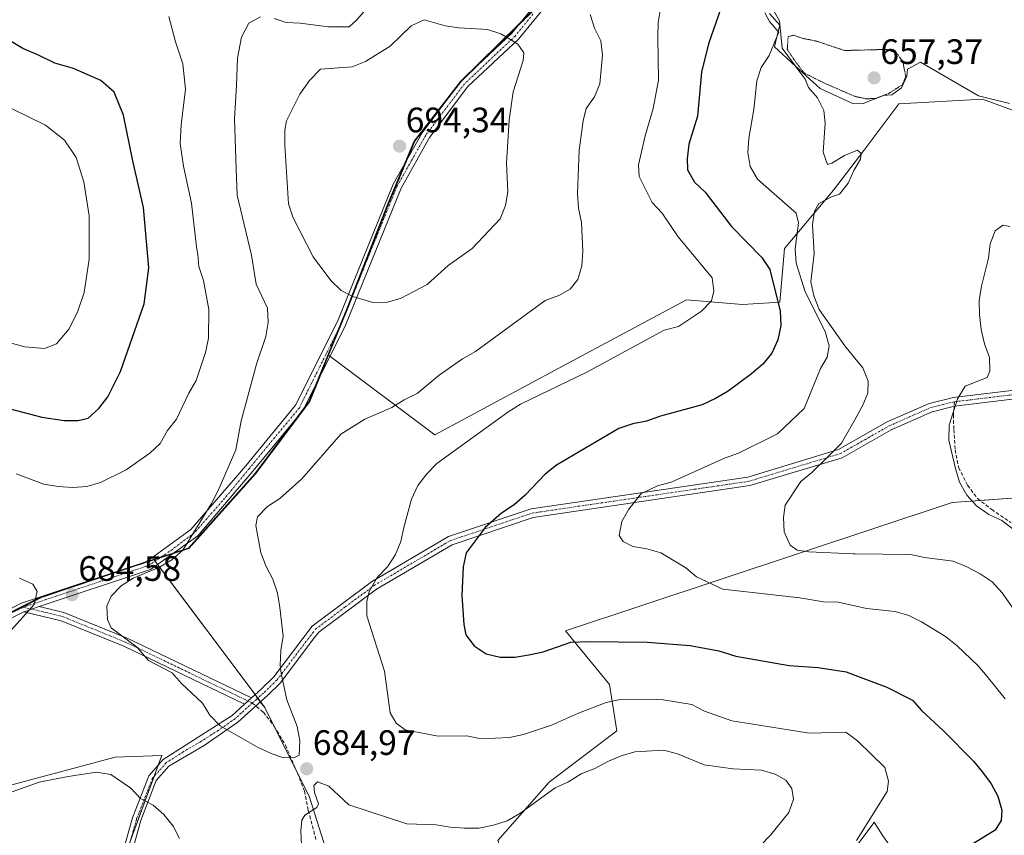
# Model space of a CAD drawing. Units: metres. Extents: x 592360 to 594893, y 4650418 to 4652734.
# Drawn here: x 593679 to 593958, y 4651758 to 4651990 of the extents above; entities that cross this region are included whole.
import ezdxf
from ezdxf.enums import TextEntityAlignment as Align

# ---------------------------------------------------------------- set-up
doc = ezdxf.new("R2010")
doc.units = ezdxf.units.M
doc.header["$MEASUREMENT"] = 0
for name, pattern in [('TRAZO_Y_PUNTO', [1, 0.5, -0.25, 0, -0.25]), ('TRAZOS', [0.75, 0.5, -0.25]), ('TRAZOS2', [0.375, 0.25, -0.125]), ('TRAZOSX2', [1.5, 1, -0.5])]:
    doc.linetypes.add(name, pattern=pattern)
for name, color, linetype, lineweight in [('Arbolado forestal', 92, 'TRAZOS', 0), ('Arbolado forestal CxS', 92, 'Continuous', 0), ('Camino', 19, 'Continuous', 0), ('Camino Cxs', 19, 'Continuous', 0), ('Camino eje', 39, 'TRAZO_Y_PUNTO', 13), ('Carátula', 7, 'Continuous', 5), ('Comarca', 2, 'Continuous', 13), ('Comarca CxS', 133, 'Continuous', 0), ('Comunidad autónoma', 142, 'Continuous', 30), ('Comunidad Autónoma CxS', 142, 'Continuous', 0), ('Cultivos leñosos', 92, 'Continuous', 0), ('Cultivos leñosos CxS', 92, 'Continuous', 0), ('Curva de nivel maestra', 36, 'Continuous', 30), ('Curva de nivel normal', 36, 'Continuous', 0), ('Curva de nivel normal depresión', 36, 'TRAZOS2', 0), ('Depósito de residuos', 6, 'Continuous', 0), ('Depósito de residuos Cxs', 6, 'Continuous', 0), ('Matorral', 135, 'Continuous', 0), ('Matorral CxS', 135, 'Continuous', 0), ('Municipio', 9, 'Continuous', 13), ('Municipio CxS', 142, 'Continuous', 0), ('Provincia', 19, 'Continuous', 0), ('Provincia CxS', 1, 'Continuous', 0), ('Punto de cota en terreno', 7, 'Continuous', 0), ('Rótulo de punto de cota en terreno', 19, 'Continuous', 0), ('Senda', 19, 'TRAZOSX2', 0)]:
    doc.layers.add(name, color=color, linetype=linetype, lineweight=lineweight)
doc.styles.add('Arial', font='txt', dxfattribs={"height": 0.2})

# ---------------------------------------------------------------- blocks, each defined once
blk = doc.blocks.new('*U151')
at = {"layer": 'Cultivos leñosos CxS', "color": 92, "linetype": 'Continuous', "lineweight": 0}
for points in [[(593980.07, 4651855.37, 656.57), (593943.69, 4651852.73, 660.44), (593833.89, 4651816.35, 674.03), (593846.45, 4651801.13, 678.5), (593848.44, 4651787.9, 681.97), (593829.26, 4651773.35, 683.5), (593814.7, 4651756.81, 685.77)], [(593775.02, 4651725.73, 686.96), (593761.13, 4651769.38, 684.93), (593748.56, 4651794.52, 685.34), (593717.17, 4651836.5, 684.8), (593726.98, 4651839.7, 685.02), (593745.93, 4651860.85, 685.21), (593761.35, 4651881.43, 686.54), (593766.68, 4651894.56, 687.81), (593796.84, 4651871.91, 681.73), (593832.06, 4651890.82, 680.71), (593839.97, 4651895.07, 680.77), (593868.28, 4651910.27, 680.43), (593884.16, 4651908.95, 677.32), (593894.74, 4651909.61, 673.91), (593896.06, 4651924.82, 671.82), (593909.95, 4651941.36, 664.39), (593918.55, 4651952.61, 663.35), (593928.48, 4651965.84, 661.31), (593952.29, 4651967.16, 663.66), (593972.13, 4651959.88, 660.69)]]:
    blk.add_polyline3d(points, dxfattribs=at)
blk = doc.blocks.new('*U160')
at = {"layer": 'Curva de nivel normal', "color": 36, "linetype": 'Continuous', "lineweight": 0}
blk.add_polyline3d([(593960.05, 4651931.03, 660), (593958.05, 4651931.4, 660), (593955.9, 4651929.84, 660), (593954.48, 4651926.09, 660), (593953.96, 4651922.08, 660), (593951.94, 4651914.09, 660), (593951.33, 4651910.08, 660), (593951.4, 4651906.05, 660), (593951.92, 4651901.85, 660), (593952.81, 4651897.79, 660), (593954.22, 4651893.85, 660), (593954.3, 4651889.97, 660), (593953.63, 4651888.2, 660), (593947.34, 4651885.75, 660), (593945.13, 4651882.12, 660), (593945.12, 4651882.11, 660), (593942.78, 4651874.65, 660), (593942.7, 4651870.4, 660), (593944.55, 4651862.34, 660), (593945.75, 4651858.49, 660), (593947.78, 4651854.83, 660), (593950.57, 4651851.74, 660), (593954.06, 4651849.36, 660), (593957.72, 4651847.58, 660), (593960.99, 4651845.14, 660)], dxfattribs=at)
blk = doc.blocks.new('*U168')
at = {"layer": 'Curva de nivel normal', "color": 36, "linetype": 'Continuous', "lineweight": 0}
blk.add_polyline3d([(593892.66, 4651992.88, 665), (593894.69, 4651989.37, 665), (593895.44, 4651981.66, 665), (593899.2, 4651976.57, 665), (593901.9, 4651972.9, 665), (593902.9, 4651970.54, 665), (593905.4, 4651967.6, 665), (593907.27, 4651963.95, 665), (593907.58, 4651960.35, 665), (593907.05, 4651952.16, 665), (593908.25, 4651948.61, 665), (593909.54, 4651949.01, 665), (593913.05, 4651951.19, 665), (593916.77, 4651952.76, 665), (593917.85, 4651951.75, 665), (593917.64, 4651950.12, 665), (593915.99, 4651947.41, 665), (593915.81, 4651947.12, 665), (593914.1, 4651943.38, 665), (593911.66, 4651940.19, 665), (593909.4, 4651939.46, 665), (593905.82, 4651937.58, 665), (593904.54, 4651935.39, 665), (593904.02, 4651931.6, 665), (593904.45, 4651923.37, 665), (593903.55, 4651915.35, 665), (593904.37, 4651911.36, 665), (593905.94, 4651907.49, 665), (593913.16, 4651897.21, 665), (593915.99, 4651893.72, 665), (593918.29, 4651890.9, 665), (593919.79, 4651887.18, 665), (593919.73, 4651883.75, 665), (593918.34, 4651880.37, 665), (593915.99, 4651876.19, 665), (593912.25, 4651869.55, 665), (593908.11, 4651865.45, 665), (593903.87, 4651861.26, 665), (593900.71, 4651858.7, 665), (593896.27, 4651852, 665), (593895.76, 4651848.43, 665), (593895.98, 4651844.4, 665), (593897.63, 4651840.6, 665), (593899.67, 4651839.25, 665), (593903.01, 4651838.75, 665), (593915.53, 4651838.2, 665), (593915.99, 4651838.19, 665), (593931.87, 4651837.95, 665), (593935.79, 4651837.13, 665), (593943.89, 4651836.07, 665), (593947.78, 4651834.5, 665), (593951.59, 4651832.49, 665), (593955.01, 4651830.2, 665), (593957.88, 4651827.1, 665), (593964.96, 4651816.98, 665)], dxfattribs=at)
blk = doc.blocks.new('5PATER')
at = {"layer": 'Carátula', "linetype": 'Continuous', "lineweight": 5}
h = blk.add_hatch(color=250, dxfattribs=at)
edge = h.paths.add_edge_path()
edge.add_ellipse((0, 0.01), major_axis=(-1.33, -1.34), ratio=0.999422, start_angle=0, end_angle=360)

msp = doc.modelspace()

# ---------------------------------------------------------------- linework, layer by layer
at = {"layer": 'Arbolado forestal', "color": 92, "linetype": 'TRAZOS', "lineweight": 0}
for points in [[(593826.06, 4651993.56, 687.58), (593820.45, 4651988.06, 688.97), (593807.9, 4651975.77, 691.49), (593804.31, 4651972.24, 692.02), (593800.91, 4651967.86, 692.58), (593791.15, 4651955.25, 693.74), (593789.08, 4651950.31, 693.8), (593783.6, 4651937.21, 693.05), (593772.65, 4651909.32, 689.45), (593772.11, 4651907.92, 689.26), (593766.68, 4651894.56, 687.81)], [(593766.68, 4651894.56, 687.81), (593764.25, 4651888.59, 687.18), (593761.34, 4651881.43, 686.54), (593745.93, 4651860.85, 685.21), (593726.98, 4651839.7, 685.02), (593722.46, 4651838.23, 684.85), (593718.82, 4651837.04, 684.84), (593717.17, 4651836.5, 684.8)], [(593717.17, 4651836.5, 684.8), (593711.02, 4651834.49, 684.56), (593685.18, 4651825.82, 684.77), (593662.2, 4651814.19, 685.95), (593660.79, 4651813.48, 686.02), (593636.02, 4651800.5, 686.83), (593634.25, 4651799.24, 686.88)]]:
    msp.add_polyline3d(points, dxfattribs=at)
at = {"layer": 'Arbolado forestal CxS', "color": 92, "linetype": 'Continuous', "lineweight": 0}
msp.add_polyline3d([(593963.58, 4652074.57, 674.84), (593945.59, 4652069.58, 676.77), (593923.33, 4652059.43, 678.75), (593904.82, 4652054.56, 681.45), (593881.59, 4652051.26, 683.56), (593859.81, 4652044.18, 684.13), (593846.7, 4652033.8, 683.87), (593838.22, 4652019.56, 683.94), (593830.91, 4652002.53, 686.01), (593826.06, 4651993.56, 687.58), (593804.31, 4651972.24, 692.02), (593791.15, 4651955.25, 693.74), (593783.6, 4651937.21, 693.05), (593772.11, 4651907.92, 689.26), (593766.68, 4651894.56, 687.81), (593761.35, 4651881.43, 686.54), (593745.93, 4651860.85, 685.21), (593726.98, 4651839.7, 685.02), (593717.17, 4651836.5, 684.8), (593711.02, 4651834.49, 684.56), (593685.18, 4651825.81, 684.77), (593660.79, 4651813.47, 686.02)], dxfattribs=at)
at = {"layer": 'Camino', "color": 19, "linetype": 'Continuous', "lineweight": 0}
for points in [[(593635.3, 4651802.21, 686.85), (593679.53, 4651824.2, 685.06), (593715.07, 4651836.01, 684.68), (593727.59, 4651845.04, 684.77), (593743.22, 4651863.18, 685.13), (593757.33, 4651880.31, 686.43), (593769.17, 4651904.06, 688.79), (593784.99, 4651943.06, 693.54), (593793.22, 4651957.65, 693.65), (593804.35, 4651972.42, 692.01), (593818.72, 4651985.95, 689.39), (593828.82, 4651998.29, 686.84), (593834.42, 4652011.77, 684.56), (593839.77, 4652023.99, 683.91), (593849.32, 4652035.13, 683.9), (593867.43, 4652047.32, 684.09), (593882.79, 4652052.31, 683.48), (593900.1, 4652055.3, 682.02), (593920.16, 4652059.3, 679.16), (593933.31, 4652062.97, 677.67), (593946.71, 4652068.24, 676.86), (593953.27, 4652069.81, 676.21), (593959.51, 4652070.14, 675.62)], [(593970.42, 4652067.49, 674.12), (593953.63, 4652067.32, 676.16), (593947.43, 4652065.84, 676.76), (593934.13, 4652060.6, 677.45), (593920.74, 4652056.87, 679.06), (593900.56, 4652052.84, 681.97), (593883.39, 4652049.88, 683.45), (593868.53, 4652045.05, 683.88), (593851, 4652033.25, 683.76), (593841.91, 4652022.65, 683.82), (593836.72, 4652010.79, 684.53), (593830.99, 4651996.99, 686.75), (593820.55, 4651984.25, 689.4), (593806.22, 4651970.74, 691.97), (593795.32, 4651956.27, 693.56), (593787.24, 4651941.96, 693.32), (593771.46, 4651903.04, 688.81), (593759.44, 4651878.94, 686.26), (593745.15, 4651861.59, 685.19), (593729.55, 4651843.29, 685.03), (593716.18, 4651833.74, 684.73), (593684.56, 4651823.24, 684.78)], [(593680.16, 4651821.72, 684.97), (593636.64, 4651800.08, 686.82), (593621.8, 4651788.37, 687.81), (593606.77, 4651773.59, 690.26), (593592.24, 4651765.18, 692.43), (593577.94, 4651761.39, 693), (593559.12, 4651759.7, 692.8), (593541.99, 4651759.87, 692.03), (593523.24, 4651761.45, 690.64), (593505.45, 4651761.25, 690.15), (593496.71, 4651760.63, 690.27), (593478.85, 4651760.92, 690.86), (593467.62, 4651762.87, 690.6), (593453.73, 4651767.38, 689.71), (593426.52, 4651784.99, 686.48), (593409.59, 4651793.34, 684.78), (593397.14, 4651800.28, 682.79), (593362.37, 4651828.91, 677.04), (593348.69, 4651839.18, 676.47), (593339.15, 4651846.85, 676.46), (593331.59, 4651857.43, 676.45), (593320.8, 4651877.95, 675.61), (593311.11, 4651897.96, 674.63), (593309.69, 4651900.05, 674.51)], [(593744.81, 4651797.31, 685.5), (593747.65, 4651799.87, 685.43), (593751.12, 4651803.22, 685.07), (593762.05, 4651817.63, 683.3), (593778.89, 4651830.21, 679.7), (593800.67, 4651843.04, 676.37), (593824.17, 4651850.95, 673.6), (593885.67, 4651859.96, 667.39), (593911.44, 4651867.77, 664.17), (593925.21, 4651875.58, 662.28), (593937.15, 4651880.85, 660.73), (593944.07, 4651882.55, 659.95), (593992.65, 4651888.41, 656.01), (594005.21, 4651887.6, 654.95), (594016.54, 4651884.42, 653.95), (594021.94, 4651881.9, 653.67), (594031.91, 4651875.35, 653.33), (594058.52, 4651866.6, 652.66), (594095.57, 4651847.16, 652.07), (594107.71, 4651843.36, 651.91), (594116.8, 4651841.72, 651.84)], [(593992.73, 4651885.9, 655.83), (593944.31, 4651880.03, 659.85), (593937.95, 4651878.47, 660.61), (593926.34, 4651873.34, 661.83), (593912.42, 4651865.45, 663.75), (593886.22, 4651857.52, 666.71), (593824.76, 4651848.51, 673.05), (593801.72, 4651840.75, 675.81), (593780.28, 4651828.12, 679.13), (593763.93, 4651815.98, 683.08), (593762.35, 4651813.91, 683.53), (593753.02, 4651801.58, 684.89), (593749.3, 4651797.99, 685.33), (593747.54, 4651796.4, 685.4), (593740.95, 4651790.42, 685.16), (593731.41, 4651783.77, 683.81), (593721.37, 4651777.87, 681.98), (593717.79, 4651773.8, 681.12), (593713.37, 4651762.51, 679.2), (593708.93, 4651746.56, 676.33)], [(593684.56, 4651823.24, 684.78), (593680.16, 4651821.72, 684.97)], [(593684.56, 4651823.24, 684.78), (593680.16, 4651821.72, 684.97)], [(593684.56, 4651823.24, 684.78), (593691.57, 4651821.56, 684.59), (593709.51, 4651814.26, 685.05), (593744.81, 4651797.31, 685.5)], [(593742.82, 4651795.5, 685.47), (593708.55, 4651811.95, 684.91), (593690.76, 4651819.19, 684.58), (593680.16, 4651821.72, 684.97)], [(593742.82, 4651795.5, 685.47), (593744.81, 4651797.31, 685.5)], [(593742.82, 4651795.5, 685.47), (593744.81, 4651797.31, 685.5)], [(593706.57, 4651747.42, 675.86), (593710.99, 4651763.26, 679.09), (593715.66, 4651775.17, 681.07), (593719.76, 4651779.82, 682.12), (593739.3, 4651792.31, 685.22), (593742.82, 4651795.5, 685.47)]]:
    msp.add_polyline3d(points, dxfattribs=at)
at = {"layer": 'Camino Cxs', "color": 19, "linetype": 'Continuous', "lineweight": 0}
for points in [[(593635.3, 4651802.21, 686.85), (593679.53, 4651824.2, 685.06), (593715.07, 4651836.01, 684.68), (593727.59, 4651845.04, 684.77), (593743.22, 4651863.18, 685.13), (593757.33, 4651880.31, 686.43), (593769.17, 4651904.06, 688.79), (593784.99, 4651943.06, 693.54), (593793.22, 4651957.65, 693.65), (593804.35, 4651972.42, 692.01), (593818.72, 4651985.95, 689.39), (593828.82, 4651998.29, 686.84), (593834.42, 4652011.77, 684.56), (593839.77, 4652023.99, 683.91), (593849.32, 4652035.13, 683.9), (593867.43, 4652047.32, 684.09), (593882.79, 4652052.31, 683.48), (593900.1, 4652055.3, 682.02), (593920.16, 4652059.3, 679.16), (593933.31, 4652062.97, 677.67), (593946.71, 4652068.24, 676.86), (593953.27, 4652069.81, 676.21), (593959.51, 4652070.14, 675.62)], [(593970.42, 4652067.49, 674.12), (593953.63, 4652067.32, 676.16), (593947.43, 4652065.84, 676.76), (593934.13, 4652060.6, 677.45), (593920.74, 4652056.87, 679.06), (593900.56, 4652052.84, 681.97), (593883.39, 4652049.88, 683.45), (593868.53, 4652045.05, 683.88), (593851, 4652033.25, 683.76), (593841.91, 4652022.65, 683.82), (593836.72, 4652010.79, 684.53), (593830.99, 4651996.99, 686.75), (593820.55, 4651984.25, 689.4), (593806.22, 4651970.74, 691.97), (593795.32, 4651956.27, 693.56), (593787.24, 4651941.96, 693.32), (593771.46, 4651903.04, 688.81), (593759.44, 4651878.94, 686.26), (593745.15, 4651861.59, 685.19), (593729.55, 4651843.29, 685.03), (593716.18, 4651833.74, 684.73), (593684.56, 4651823.24, 684.78), (593680.16, 4651821.72, 684.97), (593636.64, 4651800.08, 686.82)], [(593706.57, 4651747.42, 675.86), (593710.99, 4651763.26, 679.09), (593715.66, 4651775.17, 681.07), (593719.76, 4651779.82, 682.12), (593739.3, 4651792.31, 685.22), (593742.82, 4651795.5, 685.47), (593744.81, 4651797.31, 685.5), (593747.65, 4651799.87, 685.43), (593751.12, 4651803.22, 685.07), (593762.05, 4651817.63, 683.3), (593778.89, 4651830.21, 679.7), (593800.67, 4651843.04, 676.37), (593824.17, 4651850.95, 673.6), (593885.67, 4651859.96, 667.39), (593911.44, 4651867.77, 664.17), (593925.21, 4651875.58, 662.28), (593937.15, 4651880.85, 660.73), (593944.07, 4651882.55, 659.95), (593992.65, 4651888.41, 656.01)], [(593992.73, 4651885.9, 655.83), (593944.31, 4651880.03, 659.85), (593937.95, 4651878.47, 660.61), (593926.34, 4651873.34, 661.83), (593912.42, 4651865.45, 663.75), (593886.22, 4651857.52, 666.71), (593824.76, 4651848.51, 673.05), (593801.72, 4651840.75, 675.81), (593780.28, 4651828.12, 679.13), (593763.93, 4651815.98, 683.08), (593762.35, 4651813.91, 683.53), (593753.02, 4651801.58, 684.89), (593749.3, 4651797.99, 685.33), (593747.54, 4651796.4, 685.4), (593740.95, 4651790.42, 685.16), (593731.41, 4651783.77, 683.81), (593721.37, 4651777.87, 681.98), (593717.79, 4651773.8, 681.12), (593713.37, 4651762.51, 679.2), (593708.93, 4651746.56, 676.33)]]:
    msp.add_polyline3d(points, dxfattribs=at)
msp.add_polyline3d([(593744.81, 4651797.31, 685.5), (593742.82, 4651795.5, 685.47), (593708.55, 4651811.95, 684.91), (593690.76, 4651819.19, 684.58), (593680.16, 4651821.72, 684.97), (593684.56, 4651823.24, 684.78), (593691.57, 4651821.56, 684.59), (593709.51, 4651814.26, 685.05), (593744.81, 4651797.31, 685.5)], close=True, dxfattribs=at)
at = {"layer": 'Camino eje', "color": 39, "linetype": 'TRAZO_Y_PUNTO', "lineweight": 13}
for points in [[(593824.69, 4651991.27, 688.06), (593819.64, 4651985.1, 689.39), (593812.47, 4651978.35, 690.81), (593805.29, 4651971.58, 691.99), (593794.27, 4651956.96, 693.6), (593790.16, 4651949.67, 693.76), (593786.12, 4651942.51, 693.39), (593778.21, 4651923.01, 691.38), (593770.32, 4651903.55, 688.81), (593764.4, 4651891.68, 687.49), (593758.39, 4651879.63, 686.36), (593744.19, 4651862.39, 685.16), (593736.55, 4651853.16, 684.91), (593728.55, 4651844.09, 684.91), (593722.35, 4651839.43, 684.79), (593715.63, 4651834.88, 684.72), (593682.05, 4651823.72, 684.91), (593680.06, 4651823.03, 685)], [(593944.31, 4651881.32, 659.89), (593992.69, 4651887.16, 655.92), (594005.02, 4651886.36, 654.94), (594010.69, 4651884.77, 654.32), (594016.09, 4651883.25, 653.91), (594021.3, 4651880.82, 653.69), (594023.79, 4651879.18, 653.58)], [(593745.03, 4651795.82, 685.45), (593746.18, 4651796.86, 685.47), (593748.48, 4651798.93, 685.38), (593752.07, 4651802.4, 684.99), (593756.74, 4651808.57, 684.36), (593762.2, 4651815.77, 683.41), (593762.99, 4651816.81, 683.17), (593771.41, 4651823.1, 681.11), (593779.59, 4651829.17, 679.38), (593801.2, 4651841.9, 676.07), (593812.95, 4651845.85, 674.54), (593824.47, 4651849.73, 673.31), (593855.22, 4651854.24, 670.05), (593885.95, 4651858.74, 667.01), (593898.83, 4651862.65, 665.63), (593911.93, 4651866.61, 663.96), (593918.89, 4651870.56, 663.11), (593925.78, 4651874.46, 662.04), (593931.58, 4651877.03, 661.21), (593937.55, 4651879.66, 660.67), (593944.31, 4651881.32, 659.89)], [(593479.75, 4651762.03, 690.84), (593496.76, 4651761.89, 690.29), (593505.4, 4651762.5, 690.2), (593523.29, 4651762.7, 690.67), (593532.68, 4651761.91, 691.29), (593542.05, 4651761.12, 692.1), (593550.51, 4651761.04, 692.54), (593559.07, 4651760.95, 692.83), (593577.72, 4651762.63, 693.04), (593591.76, 4651766.35, 692.39), (593606.01, 4651774.6, 690.24), (593620.97, 4651789.31, 687.87), (593628.39, 4651795.16, 687.13), (593635.97, 4651801.15, 686.84), (593679.85, 4651822.96, 685.02), (593680.06, 4651823.03, 685)], [(593680.06, 4651823.03, 685), (593687.66, 4651821.22, 684.64), (593691.17, 4651820.38, 684.59), (593709.03, 4651813.11, 684.97), (593745.03, 4651795.82, 685.45)], [(593745.03, 4651795.82, 685.45), (593741.89, 4651792.96, 685.36), (593740.13, 4651791.37, 685.18), (593735.36, 4651788.04, 684.58), (593730.47, 4651784.92, 683.81), (593725.45, 4651781.97, 682.88), (593720.57, 4651778.85, 682.04), (593718.52, 4651776.52, 681.55), (593716.73, 4651774.49, 681.1), (593714.39, 4651768.53, 680.03), (593712.18, 4651762.89, 679.14), (593709.97, 4651754.97, 677.55)]]:
    msp.add_polyline3d(points, dxfattribs=at)
at = {"layer": 'Comarca', "color": 2, "linetype": 'Continuous', "lineweight": 13}
msp.add_polyline3d([(593963.38, 4652074.57, 674.86), (593945.39, 4652069.58, 676.78), (593923.13, 4652059.44, 678.77), (593904.62, 4652054.57, 681.47), (593881.4, 4652051.27, 683.57), (593859.61, 4652044.18, 684.14), (593846.51, 4652033.81, 683.87), (593838.02, 4652019.56, 683.95), (593830.72, 4652002.54, 686.01), (593825.86, 4651993.57, 687.6), (593804.11, 4651972.24, 692.03), (593790.95, 4651955.26, 693.76), (593783.4, 4651937.21, 693.05), (593771.91, 4651907.92, 689.24), (593761.15, 4651881.44, 686.54), (593745.74, 4651860.86, 685.2), (593726.79, 4651839.71, 685), (593710.83, 4651834.5, 684.55), (593684.99, 4651825.82, 684.78), (593660.59, 4651813.48, 686.03)], dxfattribs=at)
at = {"layer": 'Comarca CxS', "color": 133, "linetype": 'Continuous', "lineweight": 0}
msp.add_polyline3d([(593963.38, 4652074.57, 674.86), (593945.39, 4652069.58, 676.78), (593923.13, 4652059.44, 678.77), (593904.62, 4652054.56, 681.47), (593881.4, 4652051.27, 683.57), (593859.61, 4652044.18, 684.14), (593846.51, 4652033.81, 683.87), (593838.02, 4652019.56, 683.95), (593830.72, 4652002.54, 686.01), (593825.86, 4651993.56, 687.6), (593804.11, 4651972.24, 692.03), (593790.95, 4651955.25, 693.76), (593783.4, 4651937.21, 693.05), (593771.91, 4651907.92, 689.24), (593761.15, 4651881.44, 686.54), (593745.74, 4651860.86, 685.2), (593726.79, 4651839.71, 685), (593710.83, 4651834.49, 684.55), (593684.99, 4651825.82, 684.78), (593660.59, 4651813.48, 686.03)], dxfattribs=at)
at = {"layer": 'Comunidad autónoma', "color": 142, "linetype": 'Continuous', "lineweight": 30}
msp.add_polyline3d([(593963.38, 4652074.57, 674.86), (593945.39, 4652069.58, 676.78), (593923.13, 4652059.44, 678.77), (593904.62, 4652054.57, 681.47), (593881.4, 4652051.27, 683.57), (593859.61, 4652044.18, 684.14), (593846.51, 4652033.81, 683.87), (593838.02, 4652019.56, 683.95), (593830.72, 4652002.54, 686.01), (593825.86, 4651993.57, 687.6), (593804.11, 4651972.24, 692.03), (593790.95, 4651955.26, 693.76), (593783.4, 4651937.21, 693.05), (593771.91, 4651907.92, 689.24), (593761.15, 4651881.44, 686.54), (593745.74, 4651860.86, 685.2), (593726.79, 4651839.71, 685), (593710.83, 4651834.5, 684.55), (593684.99, 4651825.82, 684.78), (593660.59, 4651813.48, 686.03)], dxfattribs=at)
at = {"layer": 'Comunidad Autónoma CxS', "color": 142, "linetype": 'Continuous', "lineweight": 0}
msp.add_polyline3d([(593963.38, 4652074.57, 674.86), (593945.39, 4652069.58, 676.78), (593923.13, 4652059.44, 678.77), (593904.62, 4652054.57, 681.47), (593881.4, 4652051.27, 683.57), (593859.61, 4652044.18, 684.14), (593846.51, 4652033.81, 683.87), (593838.02, 4652019.56, 683.95), (593830.72, 4652002.54, 686.01), (593825.86, 4651993.56, 687.6), (593804.11, 4651972.24, 692.03), (593790.95, 4651955.26, 693.76), (593783.4, 4651937.21, 693.05), (593771.91, 4651907.92, 689.24), (593761.15, 4651881.44, 686.54), (593745.74, 4651860.86, 685.2), (593726.79, 4651839.71, 685), (593710.83, 4651834.49, 684.55), (593684.99, 4651825.82, 684.78), (593660.59, 4651813.48, 686.03)], dxfattribs=at)
at = {"layer": 'Cultivos leñosos', "color": 92, "linetype": 'Continuous', "lineweight": 0}
for points in [[(593767.08, 4651894.26, 687.78), (593796.84, 4651871.91, 681.73), (593832.05, 4651890.82, 680.71), (593839.97, 4651895.07, 680.77), (593868.28, 4651910.27, 680.43), (593884.16, 4651908.95, 677.32), (593894.74, 4651909.61, 673.91), (593896.06, 4651924.83, 671.82), (593909.95, 4651941.36, 664.39), (593918.55, 4651952.61, 663.35), (593928.47, 4651965.84, 661.31), (593952.29, 4651967.16, 663.66), (593972.13, 4651959.88, 660.69), (593991.05, 4651961.71, 658.93), (593992.64, 4651961.87, 659.06), (593993.7, 4651962.41, 659.27), (594004.98, 4651968.19, 658.9), (594018.43, 4651975.1, 658.85), (594048.46, 4651988.61, 662), (594051.41, 4651989.9, 662.07)], [(593766.68, 4651894.56, 687.81), (593764.25, 4651888.59, 687.18), (593761.34, 4651881.43, 686.54), (593745.93, 4651860.85, 685.21), (593726.98, 4651839.7, 685.02), (593722.46, 4651838.23, 684.85), (593718.82, 4651837.04, 684.84), (593717.17, 4651836.5, 684.8)], [(593766.68, 4651894.56, 687.81), (593767.08, 4651894.26, 687.78)], [(594143.71, 4651806.1, 648.78), (594142.2, 4651804.67, 648.53), (594101.12, 4651766.74, 649.43), (594098.65, 4651768.87, 649.41), (594012.48, 4651843.47, 653.37), (593980.07, 4651855.37, 656.57), (593951.56, 4651853.3, 659.44), (593943.69, 4651852.73, 660.44), (593833.89, 4651816.35, 674.03), (593846.45, 4651801.13, 678.5), (593848.44, 4651787.9, 681.97), (593829.26, 4651773.35, 683.5), (593814.7, 4651756.81, 685.77), (593820, 4651742.92, 688.08), (593820.66, 4651733, 687.33), (593805.44, 4651718.45, 688.68), (593797.51, 4651698.61, 689.63), (593803.33, 4651654.93, 691.15)], [(593791.08, 4651650.32, 690.25), (593790.65, 4651652.32, 690.08), (593775.02, 4651725.73, 686.96), (593761.13, 4651769.38, 684.93), (593757.85, 4651775.93, 684.94), (593751.14, 4651789.35, 685.2), (593748.56, 4651794.52, 685.34), (593747.31, 4651796.19, 685.41), (593746.55, 4651797.2, 685.47), (593745.8, 4651798.2, 685.51), (593718.17, 4651835.16, 684.87), (593717.45, 4651836.11, 684.81), (593717.17, 4651836.5, 684.8)], [(593643.17, 4651756.09, 682.38), (593666.45, 4651769.85, 681.18), (593706.14, 4651780.43, 681.51), (593719.37, 4651780.96, 682.27), (593718.36, 4651778.23, 681.75), (593717.16, 4651774.98, 681.21), (593710.58, 4651757.15, 678.06)]]:
    msp.add_polyline3d(points, dxfattribs=at)
at = {"layer": 'Cultivos leñosos CxS', "color": 92, "linetype": 'Continuous', "lineweight": 0}
msp.add_polyline3d([(593643.17, 4651756.09, 682.38), (593666.45, 4651769.84, 681.18), (593706.14, 4651780.43, 681.51), (593719.37, 4651780.96, 682.27), (593702.96, 4651736.51, 673.56)], dxfattribs=at)
at = {"layer": 'Curva de nivel maestra', "color": 36, "linetype": 'Continuous', "lineweight": 30}
for points in [[(593878.67, 4651994.85, 675), (593874.54, 4651982.89, 675), (593872.56, 4651974.81, 675), (593871.41, 4651962.32, 675), (593868.89, 4651954.4, 675), (593868.43, 4651950.21, 675), (593868.5, 4651947.16, 675), (593870.48, 4651943.65, 675), (593873.53, 4651940.83, 675), (593881.06, 4651931.07, 675), (593889.67, 4651922.23, 675), (593891.95, 4651918.88, 675), (593894.84, 4651906.99, 675), (593894.99, 4651902.95, 675), (593894.15, 4651898.91, 675), (593892.47, 4651895.11, 675), (593889.95, 4651891.98, 675), (593886.68, 4651889.24, 675), (593880.12, 4651884.37, 675), (593876.46, 4651882.24, 675), (593872.73, 4651880.41, 675), (593860.84, 4651877.22, 675), (593856.95, 4651875.85, 675), (593852.99, 4651875.09, 675), (593849.03, 4651873.72, 675), (593831.35, 4651863.3, 675), (593828.14, 4651860.79, 675), (593822.43, 4651854.85, 675), (593819.38, 4651852.11, 675), (593815.72, 4651849.75, 675), (593811.16, 4651845.65, 675), (593811.15, 4651845.64, 675), (593805.71, 4651838.45, 675), (593804.87, 4651834.49, 675), (593804.48, 4651826.34, 675), (593805.09, 4651818.11, 675), (593805.62, 4651815.14, 675), (593807.98, 4651812.01, 675), (593811.41, 4651809.8, 675), (593815.37, 4651808.81, 675), (593819.56, 4651808.88, 675), (593823.52, 4651809.49, 675), (593827.56, 4651810.4, 675), (593835.41, 4651813.06, 675), (593840.67, 4651813.29, 675), (593857.05, 4651813.12, 675), (593869.31, 4651812.12, 675), (593877.47, 4651810.67, 675), (593882.27, 4651809.15, 675), (593897.36, 4651806.48, 675), (593905.63, 4651805.87, 675), (593913.57, 4651804.67, 675), (593915.99, 4651803.76, 675), (593925.12, 4651800.35, 675), (593932.37, 4651796.63, 675), (593935.02, 4651793.62, 675), (593941.07, 4651788.02, 675), (593949.7, 4651779.33, 675), (593952.27, 4651776.24, 675), (593954.68, 4651772.87, 675), (593956.63, 4651769.36, 675), (593957.75, 4651765.43, 675), (593957.57, 4651762.53, 675), (593955.82, 4651759.76, 675), (593945.27, 4651753.22, 675)], [(593672.58, 4651880.24, 675), (593685.27, 4651876.96, 675), (593691.63, 4651876.04, 675), (593695.6, 4651875.99, 675), (593698.42, 4651876.68, 675), (593701.47, 4651879.42, 675), (593703.99, 4651882.69, 675), (593707.63, 4651889.95, 675), (593714.32, 4651909.11, 675), (593715.64, 4651919.29, 675), (593714.13, 4651936.46, 675), (593711.16, 4651949.65, 675), (593708.46, 4651962.61, 675), (593705.87, 4651969.2, 675), (593702.05, 4651972.48, 675), (593694.27, 4651975.87, 675), (593689.03, 4651977.42, 675), (593684.37, 4651979.66, 675), (593679.91, 4651981.61, 675), (593673.91, 4651985.2, 675)]]:
    msp.add_polyline3d(points, dxfattribs=at)
at = {"layer": 'Curva de nivel normal', "color": 36, "linetype": 'Continuous', "lineweight": 0}
for points in [[(593788.26, 4652005.35, 685), (593774.69, 4651989.66, 685), (593772.55, 4651987.76, 685), (593772.39, 4651987.73, 685), (593766.65, 4651987.7, 685), (593758.61, 4651988.75, 685), (593754.65, 4651988.98, 685), (593751.2, 4651990.11, 685)], [(593860.84, 4651992.94, 680), (593860.23, 4651988.9, 680), (593860.08, 4651984.78, 680), (593860.3, 4651972.59, 680), (593858.77, 4651964.52, 680), (593856.55, 4651956.75, 680), (593854.64, 4651948.52, 680), (593854.8, 4651945.25, 680), (593858.53, 4651937.86, 680), (593861.34, 4651934.88, 680), (593865.91, 4651928.1, 680), (593875.5, 4651916.44, 680), (593876.03, 4651912.7, 680), (593875.35, 4651909.96, 680), (593872.53, 4651907.07, 680), (593865.97, 4651902.65, 680), (593861.93, 4651901.67, 680), (593839.98, 4651889.72, 680), (593821.16, 4651880.59, 680), (593817.58, 4651878.38, 680), (593797.38, 4651863.76, 680), (593794.56, 4651860.87, 680), (593792.04, 4651857.52, 680), (593790.21, 4651853.71, 680), (593787.99, 4651845.64, 680), (593787.23, 4651841.68, 680), (593785.63, 4651837.94, 680), (593783.42, 4651834.52, 680), (593780.44, 4651831.47, 680), (593778.18, 4651827.47, 680), (593778.16, 4651827.44, 680), (593777.55, 4651824.62, 680), (593777.55, 4651820.58, 680), (593782.57, 4651804.88, 680), (593784.16, 4651793, 680), (593785.84, 4651790.11, 680), (593788.43, 4651788.2, 680), (593797.81, 4651786.45, 680), (593805.96, 4651786.52, 680), (593809.92, 4651785.68, 680), (593818, 4651786.05, 680), (593822.03, 4651786.89, 680), (593829.96, 4651789.55, 680), (593837.58, 4651792.97, 680), (593845.43, 4651796.01, 680), (593849.39, 4651796.85, 680), (593857.62, 4651796.92, 680), (593861.66, 4651796.77, 680), (593869.81, 4651795.39, 680), (593873.39, 4651793.48, 680), (593881.08, 4651790.81, 680), (593898.99, 4651787.91, 680), (593903.08, 4651787.31, 680), (593913.46, 4651787.51, 680), (593915.99, 4651785.71, 680), (593916.8, 4651785.14, 680), (593924.5, 4651777.53, 680), (593925.54, 4651773.61, 680), (593925.21, 4651770.71, 680), (593916.47, 4651756.86, 680)], [(593678, 4651860.87, 680), (593685.86, 4651857.94, 680), (593689.94, 4651857.27, 680), (593693.96, 4651857.02, 680), (593698.11, 4651857.26, 680), (593701.95, 4651858.42, 680), (593709.27, 4651862.01, 680), (593715.97, 4651866.7, 680), (593718.84, 4651869.5, 680), (593720.98, 4651873.15, 680), (593723.54, 4651876.38, 680), (593727.02, 4651883.76, 680), (593729.09, 4651887.35, 680), (593731.78, 4651895.27, 680), (593732.57, 4651899.36, 680), (593732.7, 4651907.52, 680), (593731.18, 4651915.69, 680), (593729.9, 4651919.72, 680), (593729.61, 4651923.14, 680), (593729.24, 4651925.29, 680), (593727.77, 4651937.64, 680), (593725.54, 4651948.16, 680), (593724.56, 4651954.62, 680), (593724.83, 4651959.89, 680), (593726.11, 4651970.01, 680), (593725.32, 4651977.25, 680), (593723.24, 4651983.45, 680), (593721.35, 4651990.66, 680)], [(593747.34, 4651990.58, 685), (593744.08, 4651988.76, 685), (593741.95, 4651984.78, 685), (593740.84, 4651978.78, 685), (593740.54, 4651971.11, 685), (593739.97, 4651961.6, 685), (593740.42, 4651947.5, 685), (593740.73, 4651939.93, 685), (593744.78, 4651922.94, 685), (593746.14, 4651914.71, 685), (593749.34, 4651907.85, 685), (593749.57, 4651903.81, 685), (593748.88, 4651899.85, 685), (593746.21, 4651892.01, 685), (593741.85, 4651875.86, 685), (593740.4, 4651867.63, 685), (593735.36, 4651856.13, 685), (593733.46, 4651852.47, 685), (593725.29, 4651839.22, 685), (593722.24, 4651836.47, 685), (593718.73, 4651834.42, 685), (593711.19, 4651831.3, 685), (593707.83, 4651829.09, 685), (593705.01, 4651826.12, 685), (593703.79, 4651823.31, 685), (593703.94, 4651819.57, 685), (593705.01, 4651817.13, 685), (593712.53, 4651811.45, 685), (593712.55, 4651811.42, 685), (593715.54, 4651807.91, 685), (593722.32, 4651804.4, 685), (593724.98, 4651801.35, 685), (593730.92, 4651795.78, 685), (593732.98, 4651792.35, 685), (593735.87, 4651789.38, 685), (593746.46, 4651783.28, 685), (593750.19, 4651781.6, 685), (593753.77, 4651780.3, 685)], [(593753.77, 4651780.3, 685), (593756.97, 4651780.38, 685), (593758.34, 4651781.06, 685), (593758.5, 4651785.1, 685), (593757.81, 4651789.14, 685), (593754.85, 4651796.76, 685), (593753.18, 4651804.24, 685), (593752.93, 4651806.61, 685), (593753.16, 4651810.72, 685), (593753.77, 4651814.76, 685), (593752.86, 4651822.91, 685), (593752.18, 4651827.03, 685), (593750.89, 4651830.99, 685), (593748.98, 4651834.57, 685), (593747.46, 4651838.46, 685), (593746.02, 4651846.16, 685), (593746.48, 4651848.67, 685), (593749.38, 4651851.64, 685), (593752.88, 4651853.85, 685), (593759.06, 4651859.4, 685), (593770.11, 4651872.13, 685), (593776.97, 4651876.39, 685), (593784.59, 4651879.66, 685), (593788.1, 4651881.87, 685), (593791.83, 4651883.7, 685), (593798.08, 4651888.87, 685), (593804.72, 4651893.52, 685), (593808.37, 4651895.57, 685), (593828.12, 4651910.03, 685), (593832, 4651911.48, 685), (593835.2, 4651913.23, 685), (593837.41, 4651915.97, 685), (593838.56, 4651919.93, 685), (593838.79, 4651924.05, 685), (593838.42, 4651932.2, 685), (593837.58, 4651936.24, 685), (593837.28, 4651940.43, 685), (593837.82, 4651952.69, 685), (593838.97, 4651961.07, 685), (593839.81, 4651964.58, 685), (593842.17, 4651967.85, 685), (593843.62, 4651971.58, 685), (593844.46, 4651979.66, 685), (593843.93, 4651983.7, 685), (593842.18, 4651987.36, 685), (593840.89, 4651991.17, 685)], [(593779.25, 4651909.49, 690), (593783.36, 4651909.56, 690), (593787.25, 4651910.7, 690), (593790.9, 4651912.61, 690), (593794.64, 4651914.59, 690), (593800.66, 4651919.99, 690), (593807.45, 4651924.79, 690), (593815.37, 4651933.24, 690), (593816.9, 4651936.97, 690), (593817.51, 4651940.93, 690), (593817.21, 4651949.01, 690), (593817.91, 4651961.27, 690), (593819.05, 4651969.27, 690), (593821.88, 4651978.19, 690), (593822.11, 4651980.32, 690), (593820.43, 4651982.83, 690), (593818.29, 4651984.12, 690), (593815.57, 4651985.74, 690), (593811.76, 4651986.96, 690), (593803.69, 4651987.42, 690), (593799.73, 4651988.03, 690), (593793.78, 4651989.71, 690), (593790.13, 4651987.96, 690), (593784.18, 4651982.25, 690), (593777.17, 4651977.84, 690), (593773.36, 4651976.32, 690), (593764.42, 4651975.71, 690), (593761.29, 4651972.46, 690), (593758.52, 4651968.58, 690), (593754.7, 4651961.02, 690), (593754.22, 4651958.42, 690), (593754.22, 4651954.16, 690), (593755.28, 4651937.47, 690), (593756.65, 4651933.51, 690), (593762.28, 4651922.46, 690), (593767.3, 4651915.75, 690), (593770.27, 4651912.93, 690), (593773.55, 4651911.18, 690), (593773.56, 4651911.18, 690), (593779.25, 4651909.49, 690)], [(593890.44, 4651991.64, 670), (593891.77, 4651989.2, 670), (593894.3, 4651986.41, 670), (593894.49, 4651986.19, 670), (593893.93, 4651984.88, 670), (593891.67, 4651979.61, 670), (593889.45, 4651976.19, 670), (593888.26, 4651972.35, 670), (593887.35, 4651964.25, 670), (593885.92, 4651956.1, 670), (593885.62, 4651952.08, 670), (593886.36, 4651948.09, 670), (593888.39, 4651944.51, 670), (593899.36, 4651934.82, 670), (593900.08, 4651932.11, 670), (593899.13, 4651924.75, 670), (593899.42, 4651920.64, 670), (593901.95, 4651912.55, 670), (593907.64, 4651901.29, 670), (593908.75, 4651897.21, 670), (593908.18, 4651893.95, 670), (593906.26, 4651890.74, 670), (593901.65, 4651879.42, 670), (593894.1, 4651872.17, 670), (593883.05, 4651866.7, 670), (593879.08, 4651865.33, 670), (593863.92, 4651858.48, 670), (593860.03, 4651857.49, 670), (593855.31, 4651855.21, 670), (593854.79, 4651854.55, 670), (593851.87, 4651850.87, 670), (593849.89, 4651847.36, 670), (593849.13, 4651843.33, 670), (593850.27, 4651841.65, 670), (593853.01, 4651840.28, 670), (593856.97, 4651839.59, 670), (593861.01, 4651838.44, 670), (593868.02, 4651834.17, 670), (593871.14, 4651831.66, 670), (593878.6, 4651828.15, 670), (593900.42, 4651825.72, 670), (593907.1, 4651824.57, 670), (593911.34, 4651824.41, 670), (593915.99, 4651823.36, 670), (593919.34, 4651822.61, 670), (593927.44, 4651821.78, 670), (593931.36, 4651820.66, 670), (593934.95, 4651818.88, 670), (593941.8, 4651814.66, 670), (593945.06, 4651812.07, 670), (593950.89, 4651806.48, 670), (593953.61, 4651803.39, 670), (593958.67, 4651797, 670)], [(593671.29, 4651899.32, 670), (593680.49, 4651896.95, 670), (593686.08, 4651896.44, 670), (593689.49, 4651897.79, 670), (593693.02, 4651902.04, 670), (593695.56, 4651906.99, 670), (593697.31, 4651912.36, 670), (593698.73, 4651921.8, 670), (593698.74, 4651934.1, 670), (593697.23, 4651943.7, 670), (593695, 4651950.65, 670), (593691.77, 4651955.59, 670), (593686.36, 4651959.84, 670), (593667.29, 4651969.11, 670)], [(593671.75, 4651811.16, 685), (593683.12, 4651823.81, 685), (593683.94, 4651827.51, 685), (593682.73, 4651829.57, 685), (593678.99, 4651831.24, 685)], [(593758.95, 4651755.52, 685), (593758.81, 4651759.56, 685), (593759.11, 4651762.6, 685), (593759.95, 4651763.97, 685), (593763.3, 4651766.18, 685), (593763.84, 4651767.2, 685), (593762.7, 4651770.48, 685), (593762.54, 4651772.39, 685), (593763.54, 4651773.45, 685), (593766.73, 4651772.23, 685), (593772.45, 4651766.97, 685), (593788.9, 4651761.56, 685), (593797.21, 4651761.25, 685), (593801.17, 4651760.56, 685), (593805.28, 4651760.33, 685), (593809.32, 4651760.32, 685), (593813.44, 4651761.16, 685), (593817.4, 4651762.38, 685), (593820.98, 4651764.43, 685), (593830.97, 4651771.74, 685), (593834.78, 4651773.49, 685), (593838.36, 4651775.7, 685), (593842.25, 4651777.29, 685), (593845.9, 4651779.27, 685), (593849.71, 4651780.87, 685), (593853.6, 4651781.93, 685), (593861.83, 4651782.46, 685), (593865.71, 4651781.39, 685), (593873.26, 4651778.26, 685), (593881.41, 4651777.12, 685), (593889.56, 4651776.81, 685), (593893.44, 4651775.66, 685), (593896.41, 4651773.91, 685), (593898.16, 4651771.54, 685), (593898.62, 4651768.57, 685), (593897.32, 4651764.76, 685), (593892.14, 4651758.37, 685), (593889.24, 4651755.4, 685)], [(593724.41, 4651757.37, 680), (593722.53, 4651760.91, 680), (593719.97, 4651764.2, 680), (593716.86, 4651766.88, 680), (593713.27, 4651768.71, 680), (593710.53, 4651771.64, 680), (593704.86, 4651775.55, 680), (593700.84, 4651776.16, 680), (593692.73, 4651775.01, 680), (593684.56, 4651773.36, 680), (593665.18, 4651766.43, 680), (593658.16, 4651761.92, 680), (593655.05, 4651759.36, 680), (593652.61, 4651756.01, 680)]]:
    msp.add_polyline3d(points, dxfattribs=at)
at = {"layer": 'Curva de nivel normal depresión', "color": 36, "linetype": 'TRAZOS2', "lineweight": 0}
msp.add_polyline3d([(593919.36, 4651967.27, 660), (593921.94, 4651967.41, 660), (593925.69, 4651968.82, 660), (593929.55, 4651971.3, 660), (593930.48, 4651973.71, 660), (593929.67, 4651977.68, 660), (593928.21, 4651979.95, 660), (593925.27, 4651981.31, 660), (593915.99, 4651981.07, 660), (593913.08, 4651981, 660), (593905.24, 4651983.63, 660), (593901.27, 4651984.44, 660), (593898.67, 4651985.32, 660), (593897.1, 4651984.9, 660), (593896.85, 4651981.26, 660), (593899.27, 4651977.73, 660), (593901.61, 4651974.63, 660), (593907.41, 4651971.72, 660), (593915.99, 4651968, 660), (593916.16, 4651967.93, 660), (593919.36, 4651967.27, 660)], dxfattribs=at)
at = {"layer": 'Depósito de residuos', "color": 6, "linetype": 'Continuous', "lineweight": 0}
msp.add_polyline3d([(593959.96, 4651965.97, 663.19), (593951.15, 4651968.18, 664.5), (593934.69, 4651977.71, 663.83), (593931.01, 4651975.69, 661.57), (593930.83, 4651973.67, 661.9), (593929.25, 4651970.42, 664.4), (593926.53, 4651968.4, 663.59), (593924.15, 4651968.22, 662.36), (593918.36, 4651965.94, 662.81), (593915.63, 4651965.85, 663), (593906.15, 4651970.24, 663.9), (593899.2, 4651976.57, 662.81), (593893.23, 4651982.01, 669.89), (593893.93, 4651984.88, 670.21), (593894.3, 4651986.41, 668.38), (593894.73, 4651988.16, 665.29), (593891.83, 4651991.5, 667.68)], dxfattribs=at)
at = {"layer": 'Depósito de residuos Cxs', "color": 6, "linetype": 'Continuous', "lineweight": 0}
msp.add_polyline3d([(593959.96, 4651965.97, 663.19), (593951.15, 4651968.18, 664.5), (593934.69, 4651977.71, 663.83), (593931.01, 4651975.69, 661.57), (593930.83, 4651973.67, 661.9), (593929.25, 4651970.42, 664.4), (593926.53, 4651968.4, 663.59), (593924.15, 4651968.22, 662.36), (593918.36, 4651965.94, 662.81), (593915.63, 4651965.85, 663), (593906.15, 4651970.24, 663.9), (593899.2, 4651976.57, 662.81), (593893.23, 4651982.01, 669.89), (593893.93, 4651984.88, 670.21), (593894.3, 4651986.41, 668.38), (593894.73, 4651988.16, 665.29), (593891.83, 4651991.5, 667.68)], dxfattribs=at)
at = {"layer": 'Matorral', "color": 135, "linetype": 'Continuous', "lineweight": 0}
for points in [[(593826.06, 4651993.56, 687.58), (593820.45, 4651988.06, 688.97), (593807.9, 4651975.77, 691.49), (593804.31, 4651972.24, 692.02), (593800.91, 4651967.86, 692.58), (593791.15, 4651955.25, 693.74), (593789.08, 4651950.31, 693.8), (593783.6, 4651937.21, 693.05), (593772.65, 4651909.32, 689.45), (593772.11, 4651907.92, 689.26), (593766.68, 4651894.56, 687.81)], [(593767.08, 4651894.26, 687.78), (593796.84, 4651871.91, 681.73), (593832.05, 4651890.82, 680.71), (593839.97, 4651895.07, 680.77), (593868.28, 4651910.27, 680.43), (593884.16, 4651908.95, 677.32), (593894.74, 4651909.61, 673.91), (593896.06, 4651924.83, 671.82), (593909.95, 4651941.36, 664.39), (593918.55, 4651952.61, 663.35), (593928.47, 4651965.84, 661.31), (593952.29, 4651967.16, 663.66), (593972.13, 4651959.88, 660.69), (593991.05, 4651961.71, 658.93), (593992.64, 4651961.87, 659.06), (593993.7, 4651962.41, 659.27), (594004.98, 4651968.19, 658.9), (594018.43, 4651975.1, 658.85), (594048.46, 4651988.61, 662), (594051.41, 4651989.9, 662.07)], [(593766.68, 4651894.56, 687.81), (593767.08, 4651894.26, 687.78)], [(594143.71, 4651806.1, 648.78), (594142.2, 4651804.67, 648.53), (594101.12, 4651766.74, 649.43), (594098.65, 4651768.87, 649.41), (594012.48, 4651843.47, 653.37), (593980.07, 4651855.37, 656.57), (593951.56, 4651853.3, 659.44), (593943.69, 4651852.73, 660.44), (593833.89, 4651816.35, 674.03), (593846.45, 4651801.13, 678.5), (593848.44, 4651787.9, 681.97), (593829.26, 4651773.35, 683.5), (593814.7, 4651756.81, 685.77), (593820, 4651742.92, 688.08), (593820.66, 4651733, 687.33), (593805.44, 4651718.45, 688.68), (593797.51, 4651698.61, 689.63), (593803.33, 4651654.93, 691.15)], [(593717.17, 4651836.5, 684.8), (593711.02, 4651834.49, 684.56), (593685.18, 4651825.82, 684.77), (593662.2, 4651814.19, 685.95), (593660.79, 4651813.48, 686.02), (593636.02, 4651800.5, 686.83), (593634.25, 4651799.24, 686.88)], [(593791.08, 4651650.32, 690.25), (593790.65, 4651652.32, 690.08), (593775.02, 4651725.73, 686.96), (593761.13, 4651769.38, 684.93), (593757.85, 4651775.93, 684.94), (593751.14, 4651789.35, 685.2), (593748.56, 4651794.52, 685.34), (593747.31, 4651796.19, 685.41), (593746.55, 4651797.2, 685.47), (593745.8, 4651798.2, 685.51), (593718.17, 4651835.16, 684.87), (593717.45, 4651836.11, 684.81), (593717.17, 4651836.5, 684.8)], [(593643.17, 4651756.09, 682.38), (593666.45, 4651769.85, 681.18), (593706.14, 4651780.43, 681.51), (593719.37, 4651780.96, 682.27), (593718.36, 4651778.23, 681.75), (593717.16, 4651774.98, 681.21), (593710.58, 4651757.15, 678.06)], [(593966.37, 4651701.88, 657.97), (593962.14, 4651706.76, 660), (593954.47, 4651716.15, 663.45), (593951.6, 4651719.98, 664.93), (593944.5, 4651729.71, 668.74), (593928.49, 4651751.64, 676.75), (593923.74, 4651758.45, 678.57), (593921.54, 4651761.98, 679.29), (593921.24, 4651761.56, 679.31), (593905.83, 4651740.99, 678.32), (593904.41, 4651739.11, 677.95), (593896.11, 4651728.99, 676.35)]]:
    msp.add_polyline3d(points, dxfattribs=at)
at = {"layer": 'Matorral CxS', "color": 135, "linetype": 'Continuous', "lineweight": 0}
for points in [[(593972.13, 4651959.88, 660.69), (593952.29, 4651967.16, 663.66), (593928.48, 4651965.84, 661.31), (593918.55, 4651952.61, 663.35), (593909.95, 4651941.36, 664.39), (593896.06, 4651924.82, 671.82), (593894.74, 4651909.61, 673.91), (593884.16, 4651908.95, 677.32), (593868.28, 4651910.27, 680.43), (593839.97, 4651895.07, 680.77), (593832.06, 4651890.82, 680.71), (593796.84, 4651871.91, 681.73), (593766.68, 4651894.56, 687.81), (593772.11, 4651907.92, 689.26), (593783.6, 4651937.21, 693.05), (593791.15, 4651955.25, 693.74), (593804.31, 4651972.24, 692.02), (593826.06, 4651993.56, 687.58)], [(593814.7, 4651756.81, 685.77), (593829.26, 4651773.35, 683.5), (593848.44, 4651787.9, 681.97), (593846.45, 4651801.13, 678.5), (593833.89, 4651816.35, 674.03), (593943.69, 4651852.73, 660.44), (593980.07, 4651855.37, 656.57)], [(593468.63, 4651763.37, 690.62), (593496.63, 4651760.39, 690.27), (593550.41, 4651759.6, 692.49), (593582.32, 4651759.48, 692.88), (593595.15, 4651760.95, 692.18), (593599.57, 4651763.44, 691.79), (593612.15, 4651774.7, 689.4), (593624.19, 4651789.51, 687.56), (593631.6, 4651797.38, 686.97), (593634.25, 4651799.24, 686.88), (593636.02, 4651800.5, 686.83), (593660.79, 4651813.47, 686.02), (593685.18, 4651825.81, 684.77), (593711.02, 4651834.49, 684.56), (593717.17, 4651836.5, 684.8), (593748.56, 4651794.52, 685.34), (593761.13, 4651769.38, 684.93), (593775.02, 4651725.73, 686.96)], [(593702.96, 4651736.51, 673.56), (593719.37, 4651780.96, 682.27), (593706.14, 4651780.43, 681.51), (593666.45, 4651769.84, 681.18), (593643.17, 4651756.09, 682.38)], [(593928.49, 4651751.64, 676.75), (593923.74, 4651758.45, 678.57), (593921.54, 4651761.98, 679.29), (593921.24, 4651761.56, 679.31), (593905.83, 4651740.98, 678.32)]]:
    msp.add_polyline3d(points, dxfattribs=at)
at = {"layer": 'Municipio', "color": 9, "linetype": 'Continuous', "lineweight": 13}
msp.add_polyline3d([(593963.38, 4652074.57, 674.86), (593945.39, 4652069.58, 676.78), (593923.13, 4652059.44, 678.77), (593904.62, 4652054.57, 681.47), (593881.4, 4652051.27, 683.57), (593859.61, 4652044.18, 684.14), (593846.51, 4652033.81, 683.87), (593838.02, 4652019.56, 683.95), (593830.72, 4652002.54, 686.01), (593825.86, 4651993.57, 687.6), (593804.11, 4651972.24, 692.03), (593790.95, 4651955.26, 693.76), (593783.4, 4651937.21, 693.05), (593771.91, 4651907.92, 689.24), (593761.15, 4651881.44, 686.54), (593745.74, 4651860.86, 685.2), (593726.79, 4651839.71, 685), (593710.83, 4651834.5, 684.55), (593684.99, 4651825.82, 684.78), (593660.59, 4651813.48, 686.03)], dxfattribs=at)
at = {"layer": 'Municipio CxS', "color": 142, "linetype": 'Continuous', "lineweight": 0}
msp.add_polyline3d([(593963.38, 4652074.57, 674.86), (593945.39, 4652069.58, 676.78), (593923.13, 4652059.44, 678.77), (593904.62, 4652054.57, 681.47), (593881.4, 4652051.27, 683.57), (593859.61, 4652044.18, 684.14), (593846.51, 4652033.81, 683.87), (593838.02, 4652019.56, 683.95), (593830.72, 4652002.54, 686.01), (593825.86, 4651993.56, 687.6), (593804.11, 4651972.24, 692.03), (593790.95, 4651955.26, 693.76), (593783.4, 4651937.21, 693.05), (593771.91, 4651907.92, 689.24), (593761.15, 4651881.44, 686.54), (593745.74, 4651860.86, 685.2), (593726.79, 4651839.71, 685), (593710.83, 4651834.49, 684.55), (593684.99, 4651825.82, 684.78), (593660.59, 4651813.48, 686.03)], dxfattribs=at)
at = {"layer": 'Provincia', "color": 19, "linetype": 'Continuous', "lineweight": 0}
msp.add_polyline3d([(593963.38, 4652074.57, 674.86), (593945.39, 4652069.58, 676.78), (593923.13, 4652059.44, 678.77), (593904.62, 4652054.57, 681.47), (593881.4, 4652051.27, 683.57), (593859.61, 4652044.18, 684.14), (593846.51, 4652033.81, 683.87), (593838.02, 4652019.56, 683.95), (593830.72, 4652002.54, 686.01), (593825.86, 4651993.57, 687.6), (593804.11, 4651972.24, 692.03), (593790.95, 4651955.26, 693.76), (593783.4, 4651937.21, 693.05), (593771.91, 4651907.92, 689.24), (593761.15, 4651881.44, 686.54), (593745.74, 4651860.86, 685.2), (593726.79, 4651839.71, 685), (593710.83, 4651834.5, 684.55), (593684.99, 4651825.82, 684.78), (593660.59, 4651813.48, 686.03)], dxfattribs=at)
at = {"layer": 'Provincia CxS', "color": 1, "linetype": 'Continuous', "lineweight": 0}
msp.add_polyline3d([(593963.38, 4652074.57, 674.86), (593945.39, 4652069.58, 676.78), (593923.13, 4652059.44, 678.77), (593904.62, 4652054.57, 681.47), (593881.4, 4652051.27, 683.57), (593859.61, 4652044.18, 684.14), (593846.51, 4652033.81, 683.87), (593838.02, 4652019.56, 683.95), (593830.72, 4652002.54, 686.01), (593825.86, 4651993.56, 687.6), (593804.11, 4651972.24, 692.03), (593790.95, 4651955.26, 693.76), (593783.4, 4651937.21, 693.05), (593771.91, 4651907.92, 689.24), (593761.15, 4651881.44, 686.54), (593745.74, 4651860.86, 685.2), (593726.79, 4651839.71, 685), (593710.83, 4651834.49, 684.55), (593684.99, 4651825.82, 684.78), (593660.59, 4651813.48, 686.03)], dxfattribs=at)
at = {"layer": 'Senda', "color": 19, "linetype": 'TRAZOSX2', "lineweight": 0}
for points in [[(593944.31, 4651881.32, 659.89), (593943.99, 4651877.6, 659.78), (593944.12, 4651873.43, 659.44), (593944.49, 4651867.65, 659.36), (593945.5, 4651862.58, 659.3), (593948.04, 4651857.61, 659.19), (593950.82, 4651853.88, 659.41), (593954.87, 4651850.71, 659.72), (593960.26, 4651847.06, 659.74)], [(593745.03, 4651795.82, 685.45), (593748.19, 4651793.2, 685.33), (593751.24, 4651789.23, 685.19), (593754.47, 4651783.82, 685.05), (593757.84, 4651775.96, 684.94), (593759.82, 4651770.83, 684.94), (593760.93, 4651765.32, 684.98), (593763.16, 4651756.86, 685.25)]]:
    msp.add_polyline3d(points, dxfattribs=at)

# ---------------------------------------------------------------- block references
at = {"layer": 'Cultivos leñosos CxS', "color": 92, "linetype": 'Continuous', "lineweight": 0}
msp.add_blockref('*U151', (0, 0), dxfattribs=at)
at = {"layer": 'Curva de nivel normal', "color": 36, "linetype": 'Continuous', "lineweight": 0}
for name in ['*U160', '*U168']:
    msp.add_blockref(name, (0, 0), dxfattribs=at)
at = {"layer": 'Punto de cota en terreno', "linetype": 'Continuous', "lineweight": 0}
for p in [(593921.51, 4651973.23, 657.37), (593786.82, 4651953.84, 694.34), (593693.91, 4651826.55, 684.58), (593760.46, 4651777.15, 684.97)]:
    msp.add_blockref('5PATER', p, dxfattribs=at)

# ---------------------------------------------------------------- texts
at = {"layer": 'Rótulo de punto de cota en terreno', "color": 19, "linetype": 'Continuous', "lineweight": 0, "style": 'Arial'}
for s, p in [('657,37', (593923.27, 4651974.99)), ('694,34', (593788.58, 4651955.6)), ('684,58', (593695.67, 4651828.31)), ('684,97', (593762.22, 4651778.91))]:
    msp.add_text(s, height=7, dxfattribs=at).set_placement(p, align=Align.BOTTOM_LEFT)

doc.saveas('drawing.dxf')
